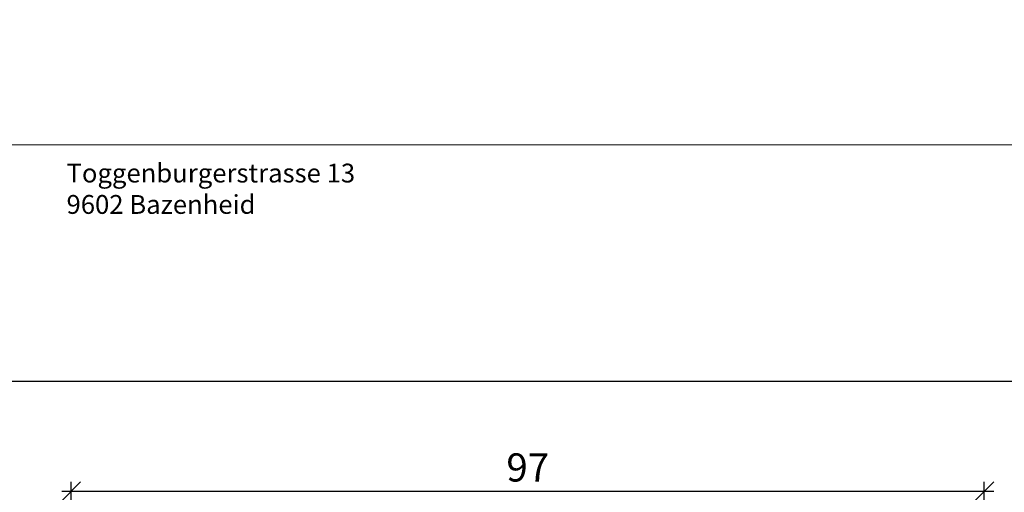
# Model space of a CAD drawing. Extents: x -427 to 10724, y -1070 to 3930.
# Drawn here: x 2263 to 2368, y 893 to 943 of the extents above; entities that cross this region are included whole.
import ezdxf

# ---------------------------------------------------------------- set-up
doc = ezdxf.new("R2010")
doc.units = 0
doc.layers.get('0').update_dxf_attribs({"linetype": 'CONTINUOUS', "lineweight": 5, "plot": 0})
doc.layers.get('Defpoints').update_dxf_attribs({"linetype": 'CONTINUOUS', "lineweight": 0})
doc.layers.add('BEM-1', color=10, linetype='CONTINUOUS')
doc.layers.add('Logo', color=95, linetype='CONTINUOUS')
doc.styles.add('BEMASSUNG', font='ARIALN.TTF')
doc.styles.add('Stil1', font='txt.shx')
doc.dimstyles.new('BEM-1', dxfattribs={"dimtxt": 3, "dimasz": 2, "dimexe": 1, "dimexo": 2, "dimgap": 1, "dimtad": 1, "dimdec": 1, "dimdsep": 46, "dimtxsty": 'BEMASSUNG', "dimblk1": 'OBLIQUE', "dimblk2": 'OBLIQUE', "dimsah": 1, "dimcen": 0, "dimdle": 1, "dimclrd": 256, "dimclre": 256, "dimclrt": 7, "dimadec": 1, "dimazin": 2, "dimtfac": 1, "dimtdec": 1, "dimtix": 1, "dimtmove": 2, "dimatfit": 3, "dimfxl": 1, "dimtolj": 1, "dimarcsym": 0})

# ---------------------------------------------------------------- blocks, each defined once
blk = doc.blocks.new('_OBLIQUE')
at = {"color": 0, "linetype": 'ByBlock'}
blk.add_line((-0.5, -0.5), (0.5, 0.5), dxfattribs=at)
blk = doc.blocks.new('*D288')
at = {"layer": 'BEM-1', "lineweight": -2, "transparency": 16777216}
for p, q in [((2268.88, 882.71), (2268.88, 893.71)), ((2365.88, 882.71), (2365.88, 893.71)), ((2267.88, 892.71), (2366.88, 892.71))]:
    blk.add_line(p, q, dxfattribs=at)
at = {"layer": 'Defpoints', "color": 0, "transparency": 16777216}
for p in [(2365.88, 892.71), (2268.88, 880.71), (2365.88, 880.71)]:
    blk.add_point(p, dxfattribs=at)
at = {"layer": 'BEM-1', "lineweight": -2, "transparency": 16777216, "xscale": 2, "yscale": 2, "zscale": 2, "rotation": 180}
blk.add_blockref('_OBLIQUE', (2268.88, 892.71), dxfattribs=at)
at = {"layer": 'BEM-1', "lineweight": -2, "transparency": 16777216, "xscale": 2, "yscale": 2, "zscale": 2}
blk.add_blockref('_OBLIQUE', (2365.88, 892.71), dxfattribs=at)
at = {"layer": 'BEM-1', "color": 7, "transparency": 16777216, "insert": (2317.38, 895.24), "char_height": 3, "attachment_point": 5, "style": 'BEMASSUNG'}
blk.add_mtext('\\A1;97', dxfattribs=at)

msp = doc.modelspace()

# ---------------------------------------------------------------- linework, layer by layer
for points in [[(2223.69, 929.54), (2723.69, 929.54), (2723.69, 1429.54), (2223.69, 1429.54)], [(2223.69, 429.54), (2723.69, 429.54), (2723.69, 929.54), (2223.69, 929.54)]]:
    msp.add_lwpolyline(points, close=True)
at = {"layer": 'Defpoints'}
msp.add_lwpolyline([(2405.69, 648.54), (2405.69, 929.54), (2223.69, 929.54), (2223.69, 648.54)], close=True, dxfattribs=at)
at = {"layer": 'Logo', "color": 4}
msp.add_line((2223.69, 904.42), (2405.69, 904.42), dxfattribs=at)

# ---------------------------------------------------------------- texts
at = {"layer": 'Logo', "color": 4, "insert": (2268.38, 927.54), "char_height": 3, "width": 91.8139, "attachment_point": 1, "style": 'Stil1'}
msp.add_mtext('{\\fArial|b0|i0|c0|p34;\\H0.66666x;Toggenburgerstrasse 13\\P9602 Bazenheid}', dxfattribs=at)

# ---------------------------------------------------------------- dimensions: what is measured, and where the dimension line sits
at = {"layer": 'BEM-1'}
dim = msp.add_linear_dim(base=(2365.88, 892.71), p1=(2268.88, 880.71), p2=(2365.88, 880.71), dimstyle='BEM-1', dxfattribs=at)
dim.commit()
dim.dimension.update_dxf_attribs({"geometry": '*D288', "text_midpoint": (2317.38, 895.24)})

doc.saveas('drawing.dxf')
